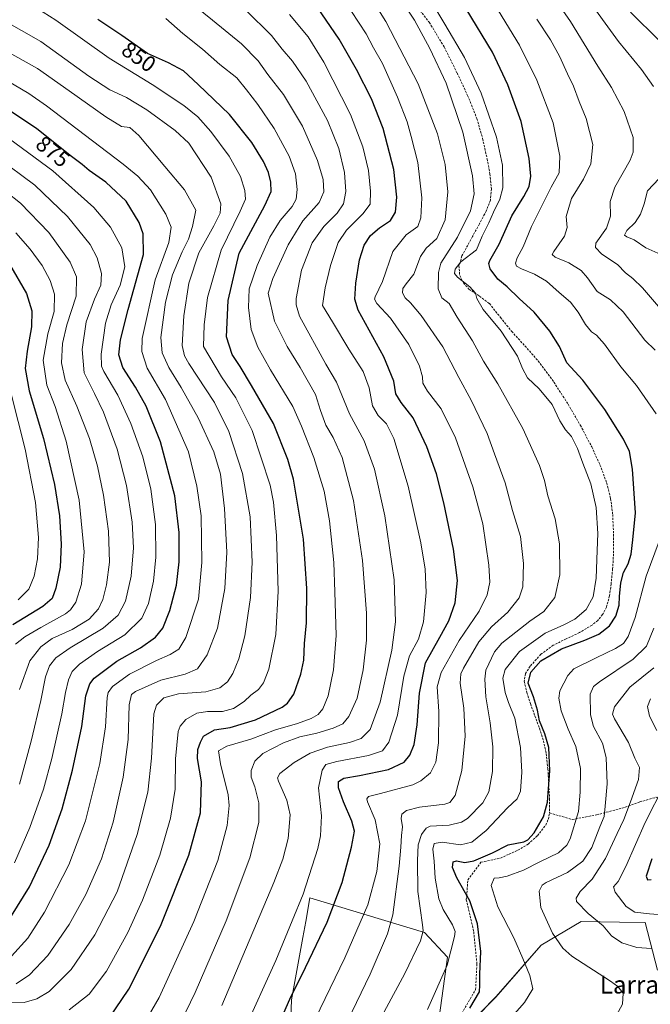
# Model space of a CAD drawing. Units: metres. Extents: x 623961 to 627400, y 4759628 to 4762003.
# Drawn here: x 624993 to 625278, y 4760877 to 4761321 of the extents above; entities that cross this region are included whole.
import ezdxf
from ezdxf.enums import TextEntityAlignment as Align

# ---------------------------------------------------------------- set-up
doc = ezdxf.new("R2010")
doc.units = ezdxf.units.M
doc.header["$MEASUREMENT"] = 0
doc.linetypes.add('TRAZOSX2', pattern=[1.5, 1, -0.5])
for name, color, linetype, lineweight in [('Arbolado forestal CxS', 92, 'Continuous', 0), ('Curva de nivel maestra', 36, 'Continuous', 30), ('Curva de nivel normal', 36, 'Continuous', 0), ('Prado CxS', 92, 'Continuous', 0), ('Rótulo de curva de nivel directora', 19, 'Continuous', 0), ('Senda', 19, 'TRAZOSX2', 0), ('Texto cartográfico', 19, 'Continuous', 0)]:
    doc.layers.add(name, color=color, linetype=linetype, lineweight=lineweight)
doc.styles.add('Arial', font='txt', dxfattribs={"height": 0.2})

# ---------------------------------------------------------------- blocks, each defined once
blk = doc.blocks.new('*U150')
at = {"layer": 'Arbolado forestal CxS', "color": 92, "linetype": 'Continuous', "lineweight": 0}
for points in [[(625280.8519, 4760892.0273, 787.9917), (625275.4137, 4760913.4443, 782.539), (625263.8001, 4760913.6515, 783.2632), (625246.5507, 4760913.9589, 786.8362), (625228.3893, 4760903.3001, 791.8637), (625208.0267, 4760879.8755, 796.4662), (625188.2141, 4760859.6419, 797.7921)], [(625181.6871, 4760865.2659, 801.0667), (625186.1339, 4760897.8799, 804.3323), (625175.7613, 4760908.9981, 808.7591), (625124.1355, 4760924.5929, 827.6799), (625122.2313, 4760913.9949, 826.8608), (625120.9339, 4760906.7747, 826.1558), (625115.8385, 4760878.6729, 823.2018), (625114.3565, 4760838.5681, 818.3161)]]:
    blk.add_polyline3d(points, dxfattribs=at)
blk = doc.blocks.new('*U153')
at = {"layer": 'Prado CxS', "color": 92, "linetype": 'Continuous', "lineweight": 0}
for points in [[(625114.3565, 4760838.5681, 818.3161), (625115.8385, 4760878.6729, 823.2018), (625120.9339, 4760906.7747, 826.1558), (625122.2313, 4760913.9949, 826.8608), (625124.1355, 4760924.5929, 827.6799), (625175.7613, 4760908.9981, 808.7591), (625186.1339, 4760897.8799, 804.3323), (625181.6871, 4760865.2659, 801.0667)], [(625188.2141, 4760859.6419, 797.7921), (625208.0267, 4760879.8755, 796.4662), (625228.3893, 4760903.3001, 791.8637), (625246.5507, 4760913.9589, 786.8362), (625263.8001, 4760913.6515, 783.2632), (625275.4137, 4760913.4443, 782.539), (625280.8519, 4760892.0273, 787.9917)]]:
    blk.add_polyline3d(points, dxfattribs=at)
blk = doc.blocks.new('*U173')
at = {"layer": 'Curva de nivel normal', "color": 36, "linetype": 'Continuous', "lineweight": 0}
blk.add_polyline3d([(624989.5, 4760898.28, 870), (624996.94, 4760906.36, 870), (625004.48, 4760918.17, 870), (625015.36, 4760939.5, 870), (625022.96, 4760959.38, 870), (625029.38, 4760985.19, 870), (625031.92, 4761001.74, 870), (625032.68, 4761014.9, 870), (625033.11, 4761017.23, 870), (625035.06, 4761019.9, 870), (625042.79, 4761025.45, 870), (625054.87, 4761031.6, 870), (625061.16, 4761034.27, 870), (625064.97, 4761036.68, 870), (625068.18, 4761041.9, 870), (625073.93, 4761059.23, 870), (625075.36, 4761075.78, 870), (625075.14, 4761096.79, 870), (625073.2, 4761110.24, 870), (625069.43, 4761125.74, 870), (625058.99, 4761149.28, 870), (625050.72, 4761163.35, 870), (625048.35, 4761170.95, 870), (625048.54, 4761176.84, 870), (625054.34, 4761203.3, 870), (625060.51, 4761220.06, 870), (625061.5, 4761226.98, 870), (625059.18, 4761232.92, 870), (625052.23, 4761243.8, 870), (625046.49, 4761250.04, 870), (625039.88, 4761255.42, 870), (625005.3, 4761281.65, 870), (624997.33, 4761287.33, 870), (624983.2, 4761295.46, 870)], dxfattribs=at)
blk = doc.blocks.new('*U190')
at = {"layer": 'Curva de nivel normal', "color": 36, "linetype": 'Continuous', "lineweight": 0}
blk.add_polyline3d([(625015.58, 4760874.12, 855), (625024.55, 4760881.2, 855), (625032.4, 4760891.51, 855), (625042.08, 4760909.03, 855), (625048.7, 4760923.51, 855), (625056.42, 4760943.9, 855), (625061.26, 4760960.56, 855), (625063.36, 4760973.56, 855), (625063.51, 4760987.23, 855), (625064.66, 4760999.56, 855), (625065.59, 4761002.06, 855), (625068.23, 4761005.06, 855), (625073.06, 4761007.82, 855), (625077.94, 4761008.56, 855), (625084.65, 4761008.54, 855), (625089.74, 4761009.92, 855), (625094.47, 4761013.05, 855), (625097.56, 4761015.9, 855), (625100.94, 4761018.6, 855), (625103.27, 4761021.5, 855), (625105.6, 4761027.7, 855), (625108.74, 4761043.26, 855), (625109.83, 4761062.9, 855), (625109.11, 4761087.9, 855), (625107.69, 4761102.93, 855), (625106.17, 4761110.65, 855), (625098.13, 4761135.24, 855), (625090.65, 4761149.98, 855), (625084.2, 4761159.44, 855), (625076.1, 4761173.23, 855), (625076.37, 4761182.93, 855), (625078.01, 4761195.23, 855), (625084.13, 4761216.56, 855), (625092.7, 4761234.23, 855), (625095.07, 4761239.56, 855), (625094.81, 4761243.56, 855), (625092.76, 4761249.77, 855), (625087.67, 4761259.05, 855), (625079.48, 4761270.1, 855), (625073.52, 4761276.81, 855), (625067.29, 4761281.87, 855), (625053.02, 4761291.25, 855), (625033.52, 4761303.26, 855), (625009.53, 4761320.33, 855), (624995.25, 4761329.46, 855)], dxfattribs=at)
blk = doc.blocks.new('*U191')
at = {"layer": 'Curva de nivel normal', "color": 36, "linetype": 'Continuous', "lineweight": 0}
blk.add_polyline3d([(624988.75, 4761266.71, 880), (625008.21, 4761252.37, 880), (625026.7, 4761235.88, 880), (625034.23, 4761227.05, 880), (625039.26, 4761217.65, 880), (625040.64, 4761209.16, 880), (625038.54, 4761200.88, 880), (625034.42, 4761192.02, 880), (625031.87, 4761183.73, 880), (625029.94, 4761169.77, 880), (625030.2, 4761164.31, 880), (625031.23, 4761161.92, 880), (625037.44, 4761151.2, 880), (625043.35, 4761138.45, 880), (625048.77, 4761123.47, 880), (625052.43, 4761108.8, 880), (625054.47, 4761092.93, 880), (625054.7, 4761078.24, 880), (625053.56, 4761067.41, 880), (625051.36, 4761057.29, 880), (625048.36, 4761050.72, 880), (625040.61, 4761043.23, 880), (625028.34, 4761035.6, 880), (625020.18, 4761029.96, 880), (625016.93, 4761026.61, 880), (625015.19, 4761022.82, 880), (625013.85, 4761017.19, 880), (625012.17, 4761007.63, 880), (625007.79, 4760987.49, 880), (625003.96, 4760973.58, 880), (624997.83, 4760956.33, 880), (624990.96, 4760940.37, 880)], dxfattribs=at)
blk = doc.blocks.new('*U203')
at = {"layer": 'Curva de nivel normal', "color": 36, "linetype": 'Continuous', "lineweight": 0}
blk.add_polyline3d([(624993.1, 4760975.78, 885), (624998.48, 4760995.19, 885), (625002.72, 4761013.52, 885), (625004.84, 4761024.22, 885), (625006.66, 4761029.19, 885), (625009.47, 4761032.85, 885), (625015.98, 4761037.3, 885), (625030.89, 4761046.11, 885), (625037.68, 4761051.98, 885), (625040.96, 4761058.33, 885), (625043.57, 4761069.56, 885), (625044.57, 4761082.41, 885), (625043.98, 4761093.96, 885), (625041.46, 4761110.53, 885), (625037.25, 4761126.82, 885), (625030.97, 4761143.54, 885), (625026.95, 4761152.05, 885), (625022.37, 4761161.28, 885), (625021.46, 4761171.76, 885), (625023.24, 4761184.23, 885), (625026.91, 4761194.48, 885), (625029.87, 4761200.9, 885), (625030.1, 4761206.03, 885), (625028.23, 4761213.1, 885), (625025.02, 4761219.11, 885), (625014.8, 4761231.84, 885), (625000.02, 4761245.93, 885), (624982.94, 4761258.48, 885)], dxfattribs=at)
blk = doc.blocks.new('*U205')
at = {"layer": 'Curva de nivel normal', "color": 36, "linetype": 'Continuous', "lineweight": 0}
blk.add_polyline3d([(624991.6, 4760885.74, 865), (624997.63, 4760889.82, 865), (625005.87, 4760898.54, 865), (625015.53, 4760912.56, 865), (625023.06, 4760926.13, 865), (625030.15, 4760942.15, 865), (625035.45, 4760958.65, 865), (625039.91, 4760978.98, 865), (625042.12, 4760995.96, 865), (625042.62, 4761011.66, 865), (625043.67, 4761016.21, 865), (625045.47, 4761017.61, 865), (625056.94, 4761022.68, 865), (625067.94, 4761025.45, 865), (625073.36, 4761027.91, 865), (625077.86, 4761034.13, 865), (625082.5, 4761046.21, 865), (625085.82, 4761064.1, 865), (625086.71, 4761080.42, 865), (625085.64, 4761100.19, 865), (625083.75, 4761115.67, 865), (625080.84, 4761125.73, 865), (625073.77, 4761141.07, 865), (625066.11, 4761154.74, 865), (625060.45, 4761163.74, 865), (625057.44, 4761170.4, 865), (625056.94, 4761177.23, 865), (625058.95, 4761193.18, 865), (625062.09, 4761205.5, 865), (625066.55, 4761215.9, 865), (625069.41, 4761221.56, 865), (625071.11, 4761227.23, 865), (625072.7, 4761234.66, 865), (625067.63, 4761243.85, 865), (625058.66, 4761254.28, 865), (625046.93, 4761268.33, 865), (625042.87, 4761272, 865), (625039.19, 4761272.45, 865), (625032.03, 4761276.77, 865), (625015.55, 4761288.51, 865), (625001.2, 4761298.59, 865), (624980.66, 4761309.98, 865)], dxfattribs=at)
blk = doc.blocks.new('*U207')
at = {"layer": 'Curva de nivel normal', "color": 36, "linetype": 'Continuous', "lineweight": 0}
blk.add_polyline3d([(624987.51, 4760877.25, 860), (624995.27, 4760877.45, 860), (625000.94, 4760878.98, 860), (625006.48, 4760882.37, 860), (625016.46, 4760892.3, 860), (625027.14, 4760907.96, 860), (625037.22, 4760927.32, 860), (625046.28, 4760953.17, 860), (625050.97, 4760972.22, 860), (625052.68, 4760987.56, 860), (625053.68, 4761007.56, 860), (625054.88, 4761011.46, 860), (625058.19, 4761014.81, 860), (625064.79, 4761016.54, 860), (625077.25, 4761017.43, 860), (625083.52, 4761019.34, 860), (625087, 4761022.02, 860), (625089.42, 4761025.78, 860), (625092.1, 4761032.39, 860), (625094.82, 4761042.7, 860), (625097.33, 4761059.97, 860), (625098.05, 4761075.88, 860), (625097.18, 4761096.39, 860), (625093.7, 4761115.9, 860), (625087.62, 4761134.9, 860), (625081.05, 4761147.9, 860), (625069.58, 4761165.56, 860), (625067.55, 4761168.9, 860), (625066.53, 4761173.56, 860), (625067.23, 4761187.02, 860), (625069.56, 4761201.72, 860), (625074.1, 4761215.35, 860), (625080.85, 4761227.56, 860), (625083.59, 4761233.23, 860), (625083.95, 4761237.58, 860), (625079.61, 4761249.57, 860), (625069.54, 4761264.84, 860), (625063.36, 4761270.65, 860), (625050.59, 4761279.88, 860), (625041.48, 4761285.38, 860), (625033.82, 4761288.86, 860), (625024.49, 4761295.05, 860), (625002.76, 4761310.72, 860), (624985.35, 4761320.66, 860)], dxfattribs=at)
blk = doc.blocks.new('*U209')
at = {"layer": 'Curva de nivel maestra', "color": 36, "linetype": 'Continuous', "lineweight": 30}
blk.add_polyline3d([(624989.6, 4760916.54, 875), (624997.6, 4760929.54, 875), (625006.47, 4760948.36, 875), (625012.38, 4760964.74, 875), (625017.09, 4760982.1, 875), (625021.22, 4761001.82, 875), (625023.06, 4761015.6, 875), (625024.87, 4761021.15, 875), (625026.79, 4761023.6, 875), (625037.1, 4761031.33, 875), (625047.66, 4761037.24, 875), (625054.5, 4761042.18, 875), (625057.74, 4761046.14, 875), (625061.02, 4761054.08, 875), (625063.96, 4761065.62, 875), (625065.15, 4761076.11, 875), (625065.18, 4761089.31, 875), (625063.14, 4761105.8, 875), (625056.7, 4761130.16, 875), (625050.31, 4761146.27, 875), (625045.51, 4761154.81, 875), (625039.8, 4761163.68, 875), (625038.02, 4761169.47, 875), (625038.63, 4761176.14, 875), (625042.1, 4761189.86, 875), (625049.09, 4761214.64, 875), (625048.96, 4761224.03, 875), (625047.12, 4761229.07, 875), (625041.27, 4761238.77, 875), (625032.08, 4761247.23, 875), (625024.61, 4761252.59, 875), (625021.35, 4761255.28, 875), (625016.02, 4761259.32, 875), (625000.85, 4761271.47, 875), (624987.05, 4761280.68, 875)], dxfattribs=at)

msp = doc.modelspace()

# ---------------------------------------------------------------- linework, layer by layer
at = {"layer": 'Arbolado forestal CxS', "color": 92, "linetype": 'Continuous', "lineweight": 0}
for points in [[(625181.69, 4760865.27, 801.07), (625186.13, 4760897.88, 804.33), (625175.76, 4760909, 808.76), (625124.14, 4760924.59, 827.68), (625122.23, 4760913.99, 826.86), (625120.93, 4760906.77, 826.16), (625115.84, 4760878.67, 823.2), (625114.36, 4760838.57, 818.32)], [(625280.85, 4760892.03, 787.99), (625275.41, 4760913.44, 782.54), (625263.8, 4760913.65, 783.26), (625246.55, 4760913.96, 786.84), (625228.39, 4760903.3, 791.86), (625208.03, 4760879.88, 796.47), (625188.21, 4760859.64, 797.79)]]:
    msp.add_polyline3d(points, dxfattribs=at)
at = {"layer": 'Curva de nivel maestra', "color": 36, "linetype": 'Continuous', "lineweight": 30}
for points in [[(625104.22, 4760854.2, 825), (625115.03, 4760878.92, 825), (625122.22, 4760893.15, 825), (625131.91, 4760913.59, 825), (625138.61, 4760931.53, 825), (625142.89, 4760947.4, 825), (625144.18, 4760954.7, 825), (625143.1, 4760959.2, 825), (625139.26, 4760967.89, 825), (625137.06, 4760974.12, 825), (625137.02, 4760977.06, 825), (625139.4, 4760978.55, 825), (625146.51, 4760979.69, 825), (625159.52, 4760982.52, 825), (625166.6, 4760985.73, 825), (625169.26, 4760988.88, 825), (625171.13, 4760993.74, 825), (625172.56, 4761002.55, 825), (625173.59, 4761016.81, 825), (625176.34, 4761030.55, 825), (625182.71, 4761042.14, 825), (625186.79, 4761049.56, 825), (625189.64, 4761057.56, 825), (625190.72, 4761067.61, 825), (625188.92, 4761081.74, 825), (625184.61, 4761102.64, 825), (625181.19, 4761115.7, 825), (625176.85, 4761127.91, 825), (625170.68, 4761141, 825), (625165.24, 4761147.97, 825), (625162.88, 4761151.78, 825), (625161.94, 4761157.56, 825), (625157.51, 4761168.47, 825), (625145.95, 4761189.51, 825), (625144.39, 4761194.6, 825), (625144.78, 4761201.8, 825), (625146.52, 4761212.23, 825), (625148.61, 4761218.9, 825), (625151.42, 4761223.16, 825), (625155.59, 4761226.74, 825), (625160.54, 4761230.05, 825), (625162.78, 4761233.78, 825), (625163.41, 4761240.52, 825), (625161.94, 4761252.97, 825), (625157.16, 4761271.42, 825), (625151.97, 4761284.8, 825), (625145.2, 4761298.08, 825), (625137.36, 4761311.8, 825), (625127.54, 4761326.08, 825)], [(625196.32, 4760874.9, 800), (625200.58, 4760882.14, 800), (625200.83, 4760885.21, 800), (625200.76, 4760890.23, 800), (625201.25, 4760900.34, 800), (625199.7, 4760912.9, 800), (625196.34, 4760923.3, 800), (625190.38, 4760933.65, 800), (625188.5, 4760938.26, 800), (625188.7, 4760940.78, 800), (625190.2, 4760941.28, 800), (625193.97, 4760940.59, 800), (625198.09, 4760941.32, 800), (625206.51, 4760944.89, 800), (625213.6, 4760948.52, 800), (625220.58, 4760949.8, 800), (625222.37, 4760950.67, 800), (625225.34, 4760953.94, 800), (625229.48, 4760961.12, 800), (625231.29, 4760967.71, 800), (625232.41, 4760981.9, 800), (625231.91, 4760992.42, 800), (625230.16, 4760998.58, 800), (625227.74, 4761004.4, 800), (625226.74, 4761009.28, 800), (625225, 4761015.27, 800), (625222.64, 4761021.44, 800), (625223.71, 4761026.36, 800), (625228.34, 4761031.42, 800), (625237.62, 4761036.9, 800), (625248.13, 4761040.72, 800), (625254.45, 4761043.52, 800), (625259.23, 4761047.23, 800), (625262.11, 4761051.56, 800), (625263.66, 4761056.62, 800), (625263.79, 4761060.44, 800), (625264.36, 4761066.62, 800), (625265.56, 4761071.23, 800), (625267.65, 4761075.21, 800), (625268.97, 4761079.48, 800), (625269.75, 4761085.95, 800), (625270.95, 4761098.2, 800), (625269.6, 4761117.8, 800), (625268.23, 4761125.87, 800), (625265.59, 4761131.38, 800), (625257.22, 4761144.84, 800), (625247.19, 4761158, 800), (625239.97, 4761165.82, 800), (625236.68, 4761173.23, 800), (625232.3, 4761180.13, 800), (625225.22, 4761188.65, 800), (625218.49, 4761194.78, 800), (625213.06, 4761200.02, 800), (625208.85, 4761203.48, 800), (625205.4, 4761208.18, 800), (625204.81, 4761210.59, 800), (625205.28, 4761211.94, 800), (625209.43, 4761219.39, 800), (625215.14, 4761232.07, 800), (625220.56, 4761240.76, 800), (625222.98, 4761245.38, 800), (625223.73, 4761250.04, 800), (625223.1, 4761257.97, 800), (625219.46, 4761274.64, 800), (625213.48, 4761291.1, 800), (625206.46, 4761305.92, 800), (625194.58, 4761325.46, 800)], [(625268.68, 4761323.97, 775), (625281.75, 4761311.05, 775)], [(625033.55, 4760870.37, 850), (625042.52, 4760883.39, 850), (625056.7, 4760911.8, 850), (625069.59, 4760943.86, 850), (625074.78, 4760962.9, 850), (625075.17, 4760976.85, 850), (625073.48, 4760987.37, 850), (625073.56, 4760991.49, 850), (625074.82, 4760994.8, 850), (625076.08, 4760997.49, 850), (625081.04, 4761000.28, 850), (625088.22, 4761001.39, 850), (625099.6, 4761004.78, 850), (625111.55, 4761010.53, 850), (625113.99, 4761012.29, 850), (625116.93, 4761016.39, 850), (625120.08, 4761025.39, 850), (625121.33, 4761031.77, 850), (625121.75, 4761039.23, 850), (625122.6, 4761048.53, 850), (625122.78, 4761064.1, 850), (625121.26, 4761086.28, 850), (625116.77, 4761113.33, 850), (625114.19, 4761122.28, 850), (625107.7, 4761138.46, 850), (625097.8, 4761155.59, 850), (625092.7, 4761164.18, 850), (625089.02, 4761169.59, 850), (625086.55, 4761177.58, 850), (625087.31, 4761193.86, 850), (625092.21, 4761215.23, 850), (625103.82, 4761236.77, 850), (625106.62, 4761243.02, 850), (625106.49, 4761247.21, 850), (625105.51, 4761251.57, 850), (625103.27, 4761256.56, 850), (625097.95, 4761265.22, 850), (625087.93, 4761277.78, 850), (625073.68, 4761291.26, 850), (625067.06, 4761297.41, 850), (625060.41, 4761301.11, 850), (625050.88, 4761305.34, 850), (625039.28, 4761313.47, 850), (625028.55, 4761320.59, 850)], [(624988.6, 4761210.27, 900), (624996.24, 4761197.06, 900), (624998.66, 4761189.27, 900), (624998.61, 4761182.04, 900), (624996.55, 4761171.15, 900), (624995.75, 4761163.2, 900), (624997.52, 4761153.2, 900), (625004.04, 4761131.72, 900), (625008.94, 4761110.9, 900), (625011.12, 4761096.9, 900), (625012, 4761084.01, 900), (625011.54, 4761073.64, 900), (625009.49, 4761064.19, 900), (625007.87, 4761059.52, 900), (625003.71, 4761055.9, 900), (624990.09, 4761047.74, 900)], [(625278.42, 4760942.11, 775), (625275.83, 4760934.39, 775), (625276.36, 4760932.76, 775), (625277.99, 4760932.88, 775)]]:
    msp.add_polyline3d(points, dxfattribs=at)
at = {"layer": 'Curva de nivel normal', "color": 36, "linetype": 'Continuous', "lineweight": 0}
for points in [[(625137.04, 4760860.56, 815), (625151.3, 4760890.18, 815), (625159.06, 4760908.3, 815), (625161.61, 4760916.88, 815), (625164.34, 4760938.92, 815), (625165.1, 4760947.41, 815), (625165.42, 4760952.72, 815), (625165.91, 4760956.54, 815), (625165.29, 4760960.41, 815), (625165.57, 4760962.26, 815), (625167.68, 4760963.92, 815), (625173.58, 4760965.54, 815), (625185.02, 4760966.87, 815), (625187.3, 4760967.61, 815), (625189.61, 4760970.76, 815), (625192.71, 4760981.99, 815), (625194.19, 4760997.49, 815), (625193.5, 4761010.08, 815), (625191.98, 4761021.42, 815), (625192.27, 4761025.61, 815), (625193.44, 4761028.14, 815), (625200.38, 4761040.03, 815), (625206.07, 4761046.78, 815), (625213.48, 4761053.34, 815), (625218.56, 4761059.92, 815), (625220.11, 4761064.82, 815), (625220.41, 4761075.29, 815), (625219.06, 4761087.46, 815), (625215.57, 4761099.29, 815), (625212.26, 4761111.78, 815), (625207.46, 4761124.81, 815), (625204.06, 4761133.89, 815), (625196.9, 4761149, 815), (625191.3, 4761159.13, 815), (625184.02, 4761173.05, 815), (625174.25, 4761187.18, 815), (625169.53, 4761192.9, 815), (625167.12, 4761195.08, 815), (625165.86, 4761197.4, 815), (625166, 4761199.28, 815), (625167.56, 4761201.46, 815), (625171.08, 4761205.8, 815), (625174.05, 4761213.79, 815), (625176.56, 4761217.56, 815), (625181.34, 4761221.9, 815), (625185.13, 4761230.23, 815), (625186.39, 4761242.92, 815), (625185.12, 4761255.32, 815), (625181.76, 4761269.09, 815), (625172.93, 4761291.64, 815), (625158.38, 4761319.68, 815), (625145.69, 4761339.98, 815)], [(625282.2, 4761190.17, 785), (625274.11, 4761199.58, 785), (625269.82, 4761203.85, 785), (625266.45, 4761206.41, 785), (625262.91, 4761210.2, 785), (625255.88, 4761214.84, 785), (625253.01, 4761217.88, 785), (625253.05, 4761219.71, 785), (625257.86, 4761226.53, 785), (625259.68, 4761231.9, 785), (625259.51, 4761238.56, 785), (625261.6, 4761245.06, 785), (625268.63, 4761257.13, 785), (625269.92, 4761260.76, 785), (625269.95, 4761267.42, 785), (625265.9, 4761279.15, 785), (625260.17, 4761290.01, 785), (625253.98, 4761299.54, 785), (625241.72, 4761319.76, 785), (625230.56, 4761335.86, 785)], [(625124.4, 4760865.56, 820), (625139.91, 4760897.56, 820), (625150.32, 4760921.44, 820), (625154.35, 4760936.42, 820), (625155.63, 4760948.9, 820), (625153.57, 4760959.74, 820), (625150.06, 4760967.86, 820), (625149.76, 4760969.17, 820), (625150.58, 4760970.25, 820), (625155.94, 4760971.68, 820), (625170.49, 4760975.58, 820), (625174.21, 4760977.37, 820), (625178.54, 4760980.95, 820), (625180.91, 4760985.7, 820), (625182.09, 4760994.51, 820), (625182.23, 4761008.56, 820), (625181.55, 4761019.66, 820), (625183.31, 4761026.25, 820), (625191.47, 4761040.56, 820), (625200.55, 4761053.87, 820), (625204.13, 4761061.23, 820), (625205.29, 4761066.91, 820), (625204.84, 4761074.62, 820), (625202.08, 4761093.24, 820), (625197.61, 4761109.85, 820), (625189.74, 4761132.06, 820), (625183.38, 4761145.01, 820), (625177.22, 4761153.1, 820), (625175.04, 4761156.7, 820), (625174.88, 4761159.48, 820), (625173.52, 4761164.28, 820), (625168.74, 4761174.08, 820), (625160.53, 4761185.94, 820), (625154.33, 4761192.5, 820), (625153.24, 4761194.48, 820), (625153.58, 4761195.54, 820), (625156.82, 4761202.52, 820), (625161.56, 4761215.98, 820), (625167.5, 4761223.48, 820), (625172.75, 4761227.23, 820), (625174.24, 4761231.27, 820), (625174.66, 4761240.22, 820), (625172.84, 4761256.18, 820), (625169.79, 4761267.86, 820), (625167.98, 4761274.42, 820), (625163.69, 4761285.66, 820), (625156.82, 4761300.76, 820), (625152.81, 4761307.87, 820), (625149.45, 4761314.13, 820), (625146.31, 4761318.96, 820), (625138.87, 4761330.5, 820)], [(625177.16, 4760874.23, 805), (625185.98, 4760894.23, 805), (625189.42, 4760907.23, 805), (625189.6, 4760909.35, 805), (625188.46, 4760912.44, 805), (625184.18, 4760919.3, 805), (625182.34, 4760924.18, 805), (625180.69, 4760933.47, 805), (625180.18, 4760941.08, 805), (625179.6, 4760946.6, 805), (625180.21, 4760949.09, 805), (625183.78, 4760949.76, 805), (625192.05, 4760948.56, 805), (625197.18, 4760949.68, 805), (625203.58, 4760954.9, 805), (625213.2, 4760965.23, 805), (625217.65, 4760969.28, 805), (625219.18, 4760972.76, 805), (625219.79, 4760981.31, 805), (625219.07, 4760992.34, 805), (625216.55, 4761005.59, 805), (625213.64, 4761012.7, 805), (625212.17, 4761017.13, 805), (625211.2, 4761023.62, 805), (625212.21, 4761027.47, 805), (625218.6, 4761035.72, 805), (625230.27, 4761043.94, 805), (625238.6, 4761047.65, 805), (625243.6, 4761050.28, 805), (625248.75, 4761054.6, 805), (625251.9, 4761060.36, 805), (625253.24, 4761068.71, 805), (625253.68, 4761081.23, 805), (625254.02, 4761088.9, 805), (625253.22, 4761100.55, 805), (625250.84, 4761111.19, 805), (625247.2, 4761120.54, 805), (625244.89, 4761127.16, 805), (625242.09, 4761132.56, 805), (625239.4, 4761135.58, 805), (625236.9, 4761139.72, 805), (625233.44, 4761147.05, 805), (625227.48, 4761154.02, 805), (625222.34, 4761159.1, 805), (625220.01, 4761163.23, 805), (625217.71, 4761168.81, 805), (625210.47, 4761180.16, 805), (625202.25, 4761189.87, 805), (625199.47, 4761194.78, 805), (625198.83, 4761197.26, 805), (625196.29, 4761200.07, 805), (625190.76, 4761204.4, 805), (625189.31, 4761206.16, 805), (625189.6, 4761207.98, 805), (625192.25, 4761211.32, 805), (625199.27, 4761216.84, 805), (625201.88, 4761222.98, 805), (625204.83, 4761228.9, 805), (625206.87, 4761233.74, 805), (625209.84, 4761239.62, 805), (625211.08, 4761244.74, 805), (625210.96, 4761254.9, 805), (625208.36, 4761267.52, 805), (625201.32, 4761287.41, 805), (625193.81, 4761303.43, 805), (625184.97, 4761318.53, 805), (625176.19, 4761333.47, 805)], [(625248.14, 4761331.76, 780), (625263.36, 4761310.71, 780), (625273.76, 4761298.09, 780), (625279.09, 4761290.4, 780)], [(625061.99, 4760860.47, 840), (625072.44, 4760881.94, 840), (625086.31, 4760914.28, 840), (625097.04, 4760942.63, 840), (625101.09, 4760958.53, 840), (625101.12, 4760967.41, 840), (625099.36, 4760974.65, 840), (625097.69, 4760978.98, 840), (625097.71, 4760981.93, 840), (625099.29, 4760986.24, 840), (625102.94, 4760989.6, 840), (625112.26, 4760994.54, 840), (625119.57, 4760997.12, 840), (625127.26, 4760998.84, 840), (625134.6, 4761001.04, 840), (625138.95, 4761003.12, 840), (625141.75, 4761006.3, 840), (625145.51, 4761014.6, 840), (625148.19, 4761027.41, 840), (625149.59, 4761040.7, 840), (625149.66, 4761052.95, 840), (625147.93, 4761076.75, 840), (625143.86, 4761103.75, 840), (625138.62, 4761123.11, 840), (625134.59, 4761132.08, 840), (625131.29, 4761137.68, 840), (625128.98, 4761144.3, 840), (625126.62, 4761151.58, 840), (625119.8, 4761163.76, 840), (625113.83, 4761173.12, 840), (625108.19, 4761184.66, 840), (625105.31, 4761197.27, 840), (625107.43, 4761203.78, 840), (625114.3, 4761219.01, 840), (625120.95, 4761229.9, 840), (625128.24, 4761238.12, 840), (625130.43, 4761242.98, 840), (625130.07, 4761248.48, 840), (625127.62, 4761257.05, 840), (625120.84, 4761272.58, 840), (625112.16, 4761286.78, 840), (625105.18, 4761295.86, 840), (625100.73, 4761301.92, 840), (625093.27, 4761309.62, 840), (625080.2, 4761320.34, 840), (625069.24, 4761329.19, 840)], [(625157.7, 4760873.24, 810), (625166.96, 4760890.44, 810), (625173.99, 4760905.26, 810), (625175.25, 4760909.74, 810), (625174.95, 4760912.36, 810), (625172.75, 4760927.38, 810), (625172.73, 4760941.36, 810), (625172.94, 4760948.42, 810), (625174.45, 4760953.22, 810), (625176.6, 4760956, 810), (625178.42, 4760956.87, 810), (625186.91, 4760957.35, 810), (625192.5, 4760958.76, 810), (625195.17, 4760960.36, 810), (625202.15, 4760967.38, 810), (625204.8, 4760972.44, 810), (625206.46, 4760981.5, 810), (625206.66, 4760992.62, 810), (625205.49, 4761003.5, 810), (625203.5, 4761015.24, 810), (625202.96, 4761023.26, 810), (625203.54, 4761027.3, 810), (625207.39, 4761035.45, 810), (625210.75, 4761039.44, 810), (625223.27, 4761049.35, 810), (625229.6, 4761053.66, 810), (625234.6, 4761059.95, 810), (625236.87, 4761070.26, 810), (625236.66, 4761084.22, 810), (625234.73, 4761095.42, 810), (625231.39, 4761105.9, 810), (625229.94, 4761112.82, 810), (625227.72, 4761119.56, 810), (625220.15, 4761136.23, 810), (625208.85, 4761156.38, 810), (625202.44, 4761166.52, 810), (625197.53, 4761175.75, 810), (625190.56, 4761186.34, 810), (625186.9, 4761192.52, 810), (625183.58, 4761195.11, 810), (625182.02, 4761199.23, 810), (625182.1, 4761206.57, 810), (625183.15, 4761210.8, 810), (625190.66, 4761222.43, 810), (625196.55, 4761234.3, 810), (625198.2, 4761242, 810), (625197.49, 4761250.15, 810), (625193.04, 4761269.82, 810), (625185.52, 4761291.96, 810), (625178.22, 4761307.56, 810), (625171.27, 4761320.36, 810), (625165.34, 4761329.45, 810)], [(625084.46, 4760875.99, 835), (625107.82, 4760931.46, 835), (625111.89, 4760942.02, 835), (625114.4, 4760951.36, 835), (625115.2, 4760961.95, 835), (625113.76, 4760968.57, 835), (625110, 4760977.16, 835), (625109.45, 4760978.73, 835), (625110.57, 4760980.64, 835), (625117.08, 4760985.63, 835), (625124.18, 4760989.81, 835), (625132.08, 4760992.48, 835), (625141.94, 4760994.59, 835), (625147.27, 4760996.46, 835), (625151.32, 4761000.43, 835), (625155.9, 4761012.86, 835), (625161.16, 4761036.21, 835), (625162.69, 4761049.05, 835), (625162.1, 4761067.9, 835), (625157.98, 4761096.9, 835), (625153.34, 4761117.88, 835), (625148.68, 4761130.64, 835), (625142.06, 4761142.85, 835), (625136.2, 4761157.14, 835), (625131.27, 4761165.18, 835), (625119.48, 4761186.85, 835), (625117.95, 4761192.04, 835), (625117.96, 4761194.84, 835), (625120.3, 4761207.56, 835), (625125.21, 4761219.98, 835), (625130.4, 4761227.33, 835), (625136.42, 4761233.31, 835), (625139.31, 4761237.55, 835), (625140.33, 4761243.09, 835), (625139.8, 4761251.68, 835), (625137.12, 4761262.48, 835), (625132.02, 4761275.14, 835), (625122.51, 4761292.78, 835), (625116.27, 4761301.9, 835), (625111.6, 4761307.23, 835), (625106.74, 4761313.36, 835), (625095.26, 4761324.89, 835)], [(625093.94, 4760863.62, 830), (625108.78, 4760896.31, 830), (625116.18, 4760914.21, 830), (625121.14, 4760926.23, 830), (625127.72, 4760946.9, 830), (625128.94, 4760952.55, 830), (625129.37, 4760961.56, 830), (625128.03, 4760974.23, 830), (625129.69, 4760982.15, 830), (625131.38, 4760984.65, 830), (625136.24, 4760986.05, 830), (625150.5, 4760988.79, 830), (625156.91, 4760990.94, 830), (625159.74, 4760994.83, 830), (625163.67, 4761006.9, 830), (625166.5, 4761024.56, 830), (625169, 4761033.65, 830), (625173.15, 4761041.23, 830), (625175.39, 4761048.98, 830), (625176.51, 4761062.23, 830), (625176.09, 4761072.84, 830), (625174.11, 4761084.68, 830), (625168.45, 4761110.18, 830), (625161.96, 4761131.7, 830), (625158.74, 4761138.3, 830), (625154.88, 4761142.14, 830), (625152.42, 4761146.42, 830), (625150.89, 4761154.56, 830), (625148.14, 4761161.9, 830), (625141.75, 4761172.01, 830), (625134.33, 4761184.34, 830), (625129.76, 4761191.68, 830), (625131.04, 4761199.56, 830), (625133.41, 4761209.63, 830), (625136.89, 4761220.06, 830), (625140.6, 4761225.67, 830), (625147.98, 4761233.06, 830), (625151.27, 4761237.4, 830), (625151.5, 4761243.29, 830), (625150.54, 4761252.5, 830), (625147.94, 4761263.25, 830), (625142.46, 4761277.83, 830), (625130.36, 4761301.37, 830), (625123.33, 4761312.76, 830), (625114.99, 4761322.95, 830)], [(625280.29, 4761142.76, 795), (625271.38, 4761155.62, 795), (625264.32, 4761164.07, 795), (625257.04, 4761174.21, 795), (625253.4, 4761178.22, 795), (625251.14, 4761179.74, 795), (625248.41, 4761183.06, 795), (625245.16, 4761188.67, 795), (625241.64, 4761193.2, 795), (625236.6, 4761197.56, 795), (625230.79, 4761202.66, 795), (625225.42, 4761205.84, 795), (625219.53, 4761208.16, 795), (625217.36, 4761209.34, 795), (625216.86, 4761210.74, 795), (625217.68, 4761213.15, 795), (625220.39, 4761218.15, 795), (625224.05, 4761227.23, 795), (625228.96, 4761236.9, 795), (625233.02, 4761244.95, 795), (625236.55, 4761251.44, 795), (625236.91, 4761258.98, 795), (625233.87, 4761274.08, 795), (625226.51, 4761293.28, 795), (625218.63, 4761309.08, 795), (625209.22, 4761324.56, 795)], [(625049, 4760867.16, 845), (625056.2, 4760879.69, 845), (625071.74, 4760913.85, 845), (625082.56, 4760941.39, 845), (625086.86, 4760957.15, 845), (625087.67, 4760966.15, 845), (625087.28, 4760970.96, 845), (625083.75, 4760985.08, 845), (625082.85, 4760990.83, 845), (625086.6, 4760993.05, 845), (625097.47, 4760996.1, 845), (625108.65, 4761000.28, 845), (625118.51, 4761003.2, 845), (625124.72, 4761005.5, 845), (625127.85, 4761007.3, 845), (625129.99, 4761009.75, 845), (625132.4, 4761015.65, 845), (625134.72, 4761027.42, 845), (625135.92, 4761042.9, 845), (625135.4, 4761062.56, 845), (625134.92, 4761075.83, 845), (625132.98, 4761094.6, 845), (625130.52, 4761107.97, 845), (625125.93, 4761123.17, 845), (625120.32, 4761137.2, 845), (625116.49, 4761146.15, 845), (625106.42, 4761162.62, 845), (625100.67, 4761172.86, 845), (625097.58, 4761180.85, 845), (625096.42, 4761190.79, 845), (625096.77, 4761199.23, 845), (625100.37, 4761209.66, 845), (625106.1, 4761222.46, 845), (625110.79, 4761229.94, 845), (625116.19, 4761236.34, 845), (625118, 4761239.59, 845), (625118.43, 4761243.9, 845), (625117.68, 4761250.98, 845), (625114.84, 4761259.03, 845), (625108.01, 4761271.48, 845), (625100.67, 4761282.33, 845), (625095.48, 4761288.95, 845), (625091.2, 4761294.31, 845), (625083.57, 4761300.33, 845), (625075.72, 4761307.25, 845), (625066.88, 4761314.37, 845), (625059.1, 4761321.06, 845)], [(625279.79, 4761171.47, 790), (625275.22, 4761175.97, 790), (625265.42, 4761188.74, 790), (625259.73, 4761194.27, 790), (625253.69, 4761198.04, 790), (625249.36, 4761204.21, 790), (625246.51, 4761207.52, 790), (625240.98, 4761210.94, 790), (625234.79, 4761213.42, 790), (625233.48, 4761214.73, 790), (625234.11, 4761216.07, 790), (625239.02, 4761222.98, 790), (625240.14, 4761226.8, 790), (625239.65, 4761231.82, 790), (625242.06, 4761239.87, 790), (625247.52, 4761248.64, 790), (625250.87, 4761255.56, 790), (625251.68, 4761264.23, 790), (625248.77, 4761275.92, 790), (625245.58, 4761283.67, 790), (625243.07, 4761290.59, 790), (625240.28, 4761296.13, 790), (625236.74, 4761304.08, 790), (625232.68, 4761311.45, 790), (625226.47, 4761320.81, 790)], [(624980.46, 4761248, 890), (624993.58, 4761237.77, 890), (625006.4, 4761224.53, 890), (625016, 4761211.16, 890), (625018.8, 4761204.56, 890), (625018.66, 4761195.9, 890), (625014.48, 4761182.9, 890), (625012.57, 4761174.56, 890), (625012.15, 4761165.84, 890), (625013.75, 4761157.94, 890), (625019.01, 4761146.3, 890), (625024.67, 4761131.75, 890), (625028.39, 4761119.17, 890), (625031.07, 4761106.1, 890), (625033.24, 4761089.86, 890), (625033.81, 4761075.9, 890), (625032.44, 4761065.78, 890), (625030.7, 4761059.12, 890), (625028.85, 4761054.94, 890), (625024.61, 4761050.26, 890), (625016.84, 4761045.64, 890), (625007.88, 4761041.52, 890), (625002.82, 4761037.8, 890), (624997.76, 4761031.46, 890), (624993.16, 4761018.56, 890)], [(625281.66, 4761248.99, 780), (625276.46, 4761243.44, 780), (625274.92, 4761237.51, 780), (625273.25, 4761232.79, 780), (625270.79, 4761229.08, 780), (625267.11, 4761225.55, 780), (625266, 4761223.45, 780), (625267.04, 4761222.59, 780), (625270.41, 4761221.32, 780), (625275.64, 4761217.73, 780), (625281.11, 4761215.26, 780)], [(624991.27, 4761038.9, 895), (624995.6, 4761042.31, 895), (625002.71, 4761046.5, 895), (625013.92, 4761052.67, 895), (625016.22, 4761054.42, 895), (625018.6, 4761057.85, 895), (625021.11, 4761066, 895), (625022.35, 4761080.6, 895), (625020.07, 4761103.93, 895), (625014.25, 4761130.46, 895), (625009.21, 4761146.08, 895), (625005.48, 4761155.82, 895), (625003.86, 4761167.09, 895), (625005.89, 4761178.88, 895), (625008.76, 4761188.97, 895), (625008.92, 4761196.8, 895), (625006.99, 4761202.97, 895), (625003.34, 4761209.75, 895), (624998.03, 4761217.11, 895), (624991.53, 4761224.48, 895)], [(624992.61, 4761059.03, 905), (624997.4, 4761063.75, 905), (624999.75, 4761069.59, 905), (625001.29, 4761077.47, 905), (625001.78, 4761087.12, 905), (625000.35, 4761102.86, 905), (624995.68, 4761126.88, 905), (624989.38, 4761151.78, 905)], [(625208.6, 4760863.36, 795), (625220.92, 4760877.44, 795), (625224.62, 4760883.58, 795), (625223.39, 4760889.54, 795), (625220.11, 4760897.21, 795), (625216.05, 4760906.56, 795), (625208.9, 4760920.54, 795), (625205.96, 4760930.09, 795), (625207.29, 4760933.39, 795), (625209.53, 4760933.61, 795), (625213.05, 4760934.35, 795), (625220.51, 4760937.07, 795), (625227.88, 4760940.85, 795), (625236.32, 4760944.86, 795), (625240.09, 4760948.32, 795), (625241.58, 4760951.15, 795), (625245.24, 4760963.56, 795), (625245.98, 4760972.23, 795), (625246.12, 4760982.9, 795), (625244.01, 4760992.76, 795), (625240.55, 4761000.65, 795), (625237.46, 4761008.97, 795), (625236.37, 4761014.69, 795), (625236.8, 4761017.87, 795), (625240.42, 4761024.83, 795), (625243.22, 4761027.79, 795), (625253.18, 4761032.85, 795), (625262.02, 4761037.02, 795), (625265.59, 4761039.34, 795), (625267.64, 4761042.44, 795), (625270.91, 4761050.95, 795), (625275.78, 4761069.56, 795), (625285.57, 4761095.9, 795)], [(625261.58, 4760870.1, 790), (625265.19, 4760876.7, 790), (625265.42, 4760881.6, 790), (625263.04, 4760884.6, 790), (625259.66, 4760886.99, 790), (625242.22, 4760898.32, 790), (625238.24, 4760901.84, 790), (625233.57, 4760908.6, 790), (625228.22, 4760920.17, 790), (625227.52, 4760927.6, 790), (625228.94, 4760930.31, 790), (625230.74, 4760931.5, 790), (625240.29, 4760935.96, 790), (625247.23, 4760941.12, 790), (625251.34, 4760947.22, 790), (625254.94, 4760956.67, 790), (625256.89, 4760961.33, 790), (625257.26, 4760965.98, 790), (625258.26, 4760975.92, 790), (625257.77, 4760987.9, 790), (625256.04, 4760994.31, 790), (625252.09, 4761001.86, 790), (625250.72, 4761007.06, 790), (625250.53, 4761016.37, 790), (625252, 4761019.91, 790), (625254.78, 4761022, 790), (625270.01, 4761032.25, 790), (625275.91, 4761038.07, 790), (625279.22, 4761046.12, 790)], [(625278.16, 4760901.79, 785), (625271.6, 4760902.23, 785), (625264.79, 4760904.33, 785), (625260.11, 4760907.5, 785), (625256.39, 4760912.03, 785), (625249.67, 4760917.47, 785), (625244.42, 4760922.93, 785), (625244.25, 4760924.48, 785), (625246.08, 4760927.4, 785), (625251.38, 4760932.95, 785), (625257.49, 4760942.3, 785), (625262.67, 4760953.62, 785), (625265.78, 4760959.9, 785), (625268.69, 4760967.88, 785), (625272.42, 4760977.88, 785), (625272.87, 4760983.32, 785), (625270.62, 4760987.59, 785), (625267.81, 4760994.56, 785), (625261.55, 4761005.23, 785), (625260.63, 4761007.36, 785), (625261.51, 4761010.64, 785), (625268.41, 4761019.55, 785), (625279.33, 4761028.31, 785)], [(625277.75, 4761014.31, 780), (625276.44, 4761010.93, 780), (625277.34, 4761006.49, 780), (625280.62, 4761000, 780)], [(625283.88, 4760975.36, 780), (625275.28, 4760958.57, 780), (625266.6, 4760938.75, 780), (625263.15, 4760931.97, 780), (625261.02, 4760929.55, 780), (625261.75, 4760927.16, 780), (625266.78, 4760920.74, 780), (625270.7, 4760918.06, 780), (625277.37, 4760917.39, 780), (625287.33, 4760916.56, 780)]]:
    msp.add_polyline3d(points, dxfattribs=at)
at = {"layer": 'Prado CxS', "color": 92, "linetype": 'Continuous', "lineweight": 0}
for points in [[(625181.69, 4760865.27, 801.07), (625186.13, 4760897.88, 804.33), (625175.76, 4760909, 808.76), (625124.14, 4760924.59, 827.68), (625122.23, 4760913.99, 826.86), (625120.93, 4760906.77, 826.16), (625115.84, 4760878.67, 823.2), (625114.36, 4760838.57, 818.32)], [(625280.85, 4760892.03, 787.99), (625275.41, 4760913.44, 782.54), (625263.8, 4760913.65, 783.26), (625246.55, 4760913.96, 786.84), (625228.39, 4760903.3, 791.86), (625208.03, 4760879.88, 796.47), (625188.21, 4760859.64, 797.79)]]:
    msp.add_polyline3d(points, dxfattribs=at)
at = {"layer": 'Senda', "color": 19, "linetype": 'TRAZOSX2', "lineweight": 0}
for points in [[(625170.08, 4761329.33), (625177.95, 4761319.37), (625184.7, 4761308.24), (625190.49, 4761296.52), (625195.28, 4761286.39), (625199.45, 4761275.98), (625202.03, 4761266.96), (625204.06, 4761257.8), (625205.36, 4761251.02), (625206.04, 4761244.23), (625205.53, 4761239.11), (625203.68, 4761234.25), (625200.58, 4761228.48), (625197.47, 4761222.73), (625192.73, 4761214.03), (625191.37, 4761209.65), (625191.71, 4761205.13), (625193.35, 4761201.88), (625195.87, 4761199.05), (625200.63, 4761195.88), (625205.08, 4761192.59), (625210.07, 4761186.31), (625215.07, 4761180.04), (625221.13, 4761173.41), (625227.1, 4761166.67), (625234.17, 4761157.13), (625240.6, 4761147.15), (625246.15, 4761137.63), (625251.29, 4761127.88), (625254.97, 4761119.9), (625258.01, 4761111.63), (625259.77, 4761104.61), (625260.7, 4761097.48), (625261.12, 4761088.58), (625261.08, 4761079.69), (625260.68, 4761072.9), (625259.99, 4761066.12), (625259.29, 4761060.83), (625257.87, 4761055.68), (625256.15, 4761052.36), (625253.96, 4761049.69), (625251.4, 4761047.59), (625245.72, 4761044.17), (625239.78, 4761041.36), (625233.88, 4761038.47), (625228.31, 4761034.39), (625223.45, 4761029), (625221.4, 4761025.7), (625220.82, 4761022.28), (625221.95, 4761017.21), (625223.57, 4761012.17), (625225.65, 4761006.6), (625227.67, 4761001.03), (625229.45, 4760995.4), (625230.74, 4760989.64), (625231.47, 4760982.71), (625231.89, 4760975.75), (625232.24, 4760969.32), (625232.21, 4760962.89)], [(625232.21, 4760962.89), (625242.44, 4760959.92), (625253.46, 4760961.99), (625266.32, 4760965.43), (625272.93, 4760967.84), (625280.28, 4760969.91), (625286.9, 4760968.53), (625294.98, 4760968.53), (625303.43, 4760971.29), (625310.04, 4760974.39), (625319.23, 4760981.97), (625333.19, 4760992.3), (625346.41, 4761000.23), (625354.13, 4761005.05), (625362.21, 4761008.84), (625370.66, 4761012.63), (625378.38, 4761018.83), (625392.55, 4761036.27), (625404.31, 4761052.12), (625416.8, 4761067.96), (625428.23, 4761088.23), (625443.48, 4761092.47), (625449.99, 4761090.15)], [(625095.99, 4760749.29), (625102.64, 4760747.14), (625111.36, 4760747.49), (625116.87, 4760750.93), (625127.16, 4760763.33), (625137.45, 4760782.19), (625149.62, 4760806.42), (625162.48, 4760829.16), (625176.8, 4760850.51), (625191.87, 4760871.18), (625198.85, 4760883.23), (625199.45, 4760894.81), (625197.99, 4760909.62), (625194.68, 4760923.75), (625195.41, 4760932.71), (625201.29, 4760940.63), (625210.07, 4760942.54), (625214.01, 4760944.3), (625217.94, 4760946.06), (625222.58, 4760948.82), (625226.77, 4760952.59), (625230.51, 4760957.41), (625231.69, 4760960.07), (625232.21, 4760962.89)]]:
    msp.add_lwpolyline(points, dxfattribs=at)

# ---------------------------------------------------------------- block references
at = {"layer": 'Arbolado forestal CxS', "color": 92, "linetype": 'Continuous', "lineweight": 0}
msp.add_blockref('*U150', (0, 0), dxfattribs=at)
at = {"layer": 'Curva de nivel maestra', "color": 36, "linetype": 'Continuous', "lineweight": 30}
msp.add_blockref('*U209', (0, 0), dxfattribs=at)
at = {"layer": 'Curva de nivel normal', "color": 36, "linetype": 'Continuous', "lineweight": 0}
for name in ['*U190', '*U173', '*U205', '*U207', '*U203', '*U191']:
    msp.add_blockref(name, (0, 0), dxfattribs=at)
at = {"layer": 'Prado CxS', "color": 92, "linetype": 'Continuous', "lineweight": 0}
msp.add_blockref('*U153', (0, 0), dxfattribs=at)

# ---------------------------------------------------------------- texts
at = {"layer": 'Rótulo de curva de nivel directora', "color": 19, "linetype": 'Continuous', "lineweight": 0, "style": 'Arial'}
for s, rotation, p in [('850', -35.0252, (625046.99, 4761303.77)), ('875', -38.692, (625008.17, 4761261.09))]:
    msp.add_text(s, height=7, rotation=rotation, dxfattribs=at).set_placement(p, align=Align.MIDDLE_CENTER)
at = {"layer": 'Texto cartográfico', "color": 19, "linetype": 'Continuous', "lineweight": 0, "style": 'Arial'}
msp.add_text('Larramendi', height=8, dxfattribs=at).set_placement((625284.53, 4760885.45), align=Align.MIDDLE_CENTER)

doc.saveas('drawing.dxf')
